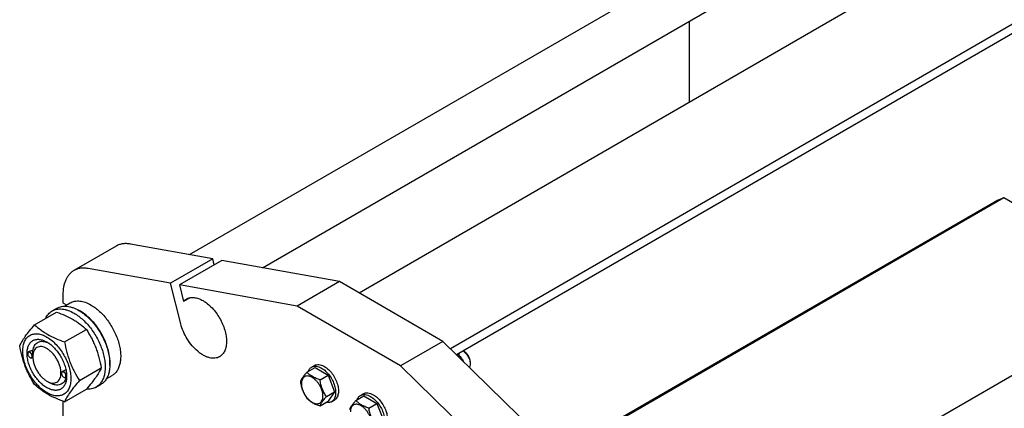
# Model space of a CAD drawing. Units: millimetres. Extents: x 0 to 6269, y -4 to 4433.
# Drawn here: x 4237 to 4977, y 3242 to 3534 of the extents above; entities that cross this region are included whole.
import ezdxf

# ---------------------------------------------------------------- set-up
doc = ezdxf.new("R2010")
doc.units = ezdxf.units.MM
doc.header["$LTSCALE"] = 344.776119
doc.layers.get('0').update_dxf_attribs({"linetype": 'CONTINUOUS'})

msp = doc.modelspace()

# ---------------------------------------------------------------- linework, layer by layer
at = {"color": 7, "linetype": 'Continuous'}
for p, q in [((4364.845, 3357.682), (4759.073, 3585.288)), ((4912.568, 3571.477), (4492.344, 3328.862)), ((4419.752, 3347.813), (4777.072, 3554.111)), ((4985.196, 3531.759), (4561.063, 3286.887)), ((4740.536, 3472.154), (4740.536, 3533.017)), ((4985.196, 3524.819), (4565.534, 3282.528)), ((4971.537, 3398.185), (4642.033, 3207.947)), ((4976.777, 3400.263), (4642.643, 3207.352)), ((4976.777, 3400.263), (4971.833, 3398.327)), ((5078.181, 3341.719), (4976.777, 3400.263)), ((4309.709, 3364.097), (4277.889, 3345.726)), ((4382.327, 3354.54), (4320.5, 3365.653)), ((4726.362, 3118.967), (5146.569, 3361.573)), ((4382.327, 3354.54), (4350.507, 3336.169)), ((4389.013, 3353.339), (4357.193, 3334.968)), ((4383.45, 3350.127), (4382.327, 3354.54)), ((4477.495, 3337.435), (4389.013, 3353.339)), ((4350.507, 3336.169), (4288.68, 3347.282)), ((4358.249, 3305.737), (4350.507, 3336.169)), ((4357.193, 3334.968), (4360.331, 3322.634)), ((4445.675, 3319.064), (4357.193, 3334.968)), ((4477.495, 3337.435), (4445.675, 3319.064)), ((4555.277, 3292.528), (4477.495, 3337.435)), ((4269.605, 3327.415), (4269.605, 3321.511)), ((4365.04, 3325.353), (4360.331, 3322.634)), ((4261.59, 3315.389), (4265.126, 3317.43)), ((4269.605, 3321.511), (4272.399, 3319.897)), ((4270.792, 3318.969), (4275.068, 3321.438)), ((4523.457, 3274.157), (4445.675, 3319.064)), ((4248.403, 3305.087), (4264.817, 3314.564)), ((4270.857, 3292.124), (4287.271, 3301.601)), ((4555.277, 3292.528), (4523.457, 3274.157)), ((4643.758, 3206.265), (4555.277, 3292.528)), ((4243.194, 3283.278), (4243.194, 3283.401)), ((4244.422, 3284.955), (4243.712, 3284.545)), ((4244.856, 3280.4), (4244.962, 3280.339)), ((4246.985, 3280.661), (4246.212, 3280.215)), ((4246.978, 3281.095), (4246.978, 3281.504)), ((4565.797, 3282.272), (4567.297, 3283.138)), ((4566.944, 3283.342), (4567.297, 3283.138)), ((4567.297, 3283.138), (4567.297, 3280.809)), ((4571.54, 3284.771), (4570.479, 3285.383)), ((4282.083, 3263.188), (4298.498, 3272.665)), ((4453.092, 3269.399), (4459.161, 3272.902)), ((4456.56, 3273.266), (4458.681, 3274.491)), ((4459.161, 3272.902), (4468.959, 3267.246)), ((4611.939, 3187.894), (4523.457, 3274.157)), ((4575.782, 3277.422), (4575.782, 3275.789)), ((4268.65, 3268.582), (4268.65, 3268.704)), ((4270.002, 3270.33), (4269.168, 3269.849)), ((4270.312, 3265.704), (4270.418, 3265.642)), ((4272.378, 3265.928), (4271.668, 3265.519)), ((4302.292, 3264.409), (4306.568, 3266.878)), ((4462.89, 3263.742), (4468.959, 3267.246)), ((4468.959, 3267.246), (4473.858, 3254.619)), ((4257.585, 3262.724), (4259.706, 3261.499)), ((4270.857, 3247.216), (4287.271, 3256.693)), ((4294.59, 3258.231), (4298.125, 3260.272)), ((4467.789, 3251.116), (4473.858, 3254.619)), ((4473.858, 3254.619), (4468.959, 3247.65)), ((4489.862, 3248.17), (4495.93, 3251.674)), ((4493.329, 3252.038), (4495.451, 3253.263)), ((4495.93, 3251.674), (4505.728, 3246.017)), ((4269.605, 3247.674), (4269.605, 3197.691)), ((4462.89, 3244.146), (4468.959, 3247.65)), ((4471.56, 3247.286), (4473.681, 3248.51)), ((4499.66, 3242.514), (4505.728, 3246.017)), ((4505.728, 3246.017), (4510.627, 3233.391))]:
    msp.add_line(p, q, dxfattribs=at)
for centre, radius, start, end in [((4972.629, 3396.292), 2.186, 111.373873, 119.977528), ((4268.712, 3290.923), 28.068, 59.974657, 64.496612), ((4245.303, 3283.279), 2.108, 176.697477, 180.027917), ((4245.911, 3282.226), 2.109, 239.972037, 243.284122), ((4270.758, 3268.583), 2.108, 176.697477, 180.027917), ((4271.367, 3267.529), 2.109, 239.972037, 243.284122), ((4261.377, 3266.729), 11.056, 358.28387, 359.374655)]:
    msp.add_arc(centre, radius, start, end, dxfattribs=at)
for points, knots in [([(4320.5, 3365.653), (4319.521, 3365.829), (4317.59, 3366.041), (4314.75, 3365.894), (4312.095, 3365.27), (4310.467, 3364.535), (4309.709, 3364.097)], [0, 0, 0, 0, 0.2683886, 0.5216325, 0.7637678, 1, 1, 1, 1]), ([(4277.889, 3345.726), (4277.233, 3345.347), (4275.972, 3344.468), (4274.306, 3342.828), (4272.873, 3340.882), (4271.687, 3338.651), (4270.756, 3336.159), (4269.841, 3332.418), (4269.605, 3329.442), (4269.605, 3327.415)], [0, 0, 0, 0, 0.1080476, 0.2181321, 0.3321066, 0.4515032, 0.5774635, 0.7107292, 1, 1, 1, 1]), ([(4288.68, 3347.282), (4287.701, 3347.458), (4285.771, 3347.67), (4282.93, 3347.523), (4280.275, 3346.899), (4278.647, 3346.164), (4277.889, 3345.726)], [0, 0, 0, 0, 0.2683886, 0.5216325, 0.7637678, 1, 1, 1, 1]), ([(4275.068, 3321.438), (4275.584, 3321.736), (4276.681, 3322.25), (4278.455, 3322.74), (4280.346, 3322.951), (4282.335, 3322.882), (4284.401, 3322.535), (4287.312, 3321.687), (4289.435, 3320.676), (4290.818, 3319.878)], [0, 0, 0, 0, 0.1080481, 0.218133, 0.3321078, 0.4515045, 0.5774648, 0.7107301, 1, 1, 1, 1]), ([(4360.331, 3322.634), (4360.64, 3322.982), (4361.306, 3323.626), (4362.068, 3324.155), (4362.464, 3324.383)], [0, 0, 0, 0, 0.5043683, 1, 1, 1, 1]), ([(4362.464, 3324.383), (4362.874, 3324.62), (4363.744, 3325.028), (4365.152, 3325.417), (4366.653, 3325.584), (4368.814, 3325.509), (4371.686, 3324.817), (4375.134, 3323.176), (4378.564, 3320.771), (4381.854, 3317.694), (4384.884, 3314.057), (4387.543, 3309.995), (4389.731, 3305.662), (4391.365, 3301.219), (4392.386, 3296.831), (4392.753, 3292.658), (4392.451, 3288.852), (4391.614, 3286.019), (4390.599, 3284.11), (4389.703, 3282.893), (4388.662, 3281.869), (4387.874, 3281.319), (4387.464, 3281.082)], [0, 0, 0, 0, 0.0225399, 0.0455047, 0.0692809, 0.0941883, 0.1481717, 0.2085164, 0.2750647, 0.3468697, 0.4224512, 0.5000001, 0.5775489, 0.6531304, 0.7249353, 0.7914836, 0.8518283, 0.9058118, 0.9307191, 0.9544954, 0.9774601, 1, 1, 1, 1]), ([(4256.668, 3309.861), (4256.952, 3310.457), (4257.582, 3311.589), (4258.737, 3313.109), (4260.068, 3314.394), (4261.07, 3315.088), (4261.59, 3315.389)], [0, 0, 0, 0, 0.2635054, 0.5157566, 0.7599746, 1, 1, 1, 1]), ([(4261.59, 3315.389), (4262.131, 3315.701), (4263.28, 3316.239), (4265.138, 3316.753), (4267.12, 3316.974), (4269.203, 3316.901), (4271.368, 3316.538), (4274.418, 3315.649), (4276.641, 3314.591), (4278.09, 3313.754)], [0, 0, 0, 0, 0.1080481, 0.218133, 0.3321078, 0.4515045, 0.5774648, 0.7107301, 1, 1, 1, 1]), ([(4265.126, 3317.43), (4265.667, 3317.742), (4266.815, 3318.28), (4268.674, 3318.794), (4270.655, 3319.015), (4272.738, 3318.943), (4274.903, 3318.58), (4277.953, 3317.69), (4280.177, 3316.632), (4281.625, 3315.796)], [0, 0, 0, 0, 0.1080481, 0.218133, 0.3321078, 0.4515045, 0.5774648, 0.7107301, 1, 1, 1, 1]), ([(4281.625, 3315.796), (4282.811, 3315.111), (4285.166, 3313.537), (4288.502, 3310.73), (4291.69, 3307.457), (4294.663, 3303.786), (4297.358, 3299.798), (4299.718, 3295.575), (4301.691, 3291.209), (4303.236, 3286.793), (4304.32, 3282.42), (4304.92, 3278.182), (4305.022, 3274.169), (4304.622, 3270.463), (4303.724, 3267.139), (4302.337, 3264.269), (4300.481, 3261.922), (4298.939, 3260.742), (4298.125, 3260.272)], [0, 0, 0, 0, 0.0623932, 0.128742, 0.1983455, 0.2703333, 0.3437221, 0.4174654, 0.4905014, 0.5617994, 0.6304078, 0.6955061, 0.7564639, 0.8129107, 0.8648202, 0.9126033, 0.9571854, 1, 1, 1, 1]), ([(4290.818, 3319.878), (4291.95, 3319.225), (4294.198, 3317.722), (4297.382, 3315.043), (4300.425, 3311.918), (4304.234, 3307.216), (4307.455, 3301.975), (4309.971, 3296.41), (4311.446, 3292.194), (4312.481, 3288.019), (4313.053, 3283.975), (4313.151, 3280.144), (4312.769, 3276.606), (4311.912, 3273.433), (4310.588, 3270.694), (4308.817, 3268.453), (4307.344, 3267.327), (4306.568, 3266.878)], [0, 0, 0, 0, 0.0624015, 0.1287592, 0.198372, 0.2703695, 0.4173875, 0.4904333, 0.5617408, 0.6303584, 0.6954654, 0.7564313, 0.8128857, 0.8648021, 0.9125916, 0.9571797, 1, 1, 1, 1]), ([(4264.817, 3314.564), (4267.046, 3313.764), (4271.353, 3312.082), (4276.458, 3309.539), (4280.171, 3307.248), (4283.513, 3304.894), (4285.822, 3302.946), (4287.271, 3301.601)], [0, 0, 0, 0, 0.2719997, 0.5306563, 0.653842, 0.7728509, 1, 1, 1, 1]), ([(4278.09, 3313.754), (4279.276, 3313.07), (4281.631, 3311.496), (4284.966, 3308.689), (4288.155, 3305.415), (4291.128, 3301.745), (4293.823, 3297.756), (4296.182, 3293.534), (4298.155, 3289.168), (4299.7, 3284.752), (4300.784, 3280.379), (4301.384, 3276.141), (4301.486, 3272.128), (4301.087, 3268.421), (4300.189, 3265.098), (4298.802, 3262.228), (4296.946, 3259.881), (4295.403, 3258.701), (4294.59, 3258.231)], [0, 0, 0, 0, 0.0623932, 0.128742, 0.1983455, 0.2703333, 0.3437221, 0.4174654, 0.4905014, 0.5617994, 0.6304078, 0.6955061, 0.7564639, 0.8129107, 0.8648202, 0.9126033, 0.9571854, 1, 1, 1, 1]), ([(4304.944, 3274.431), (4305.087, 3276.214), (4305.003, 3279.981), (4303.955, 3285.734), (4302.025, 3291.642), (4299.292, 3297.46), (4295.871, 3302.947), (4291.902, 3307.875), (4287.554, 3312.037), (4284.371, 3314.292), (4282.757, 3315.224)], [0, 0, 0, 0, 0.1106648, 0.2317395, 0.3606991, 0.4942167, 0.6285499, 0.7598847, 0.8846738, 1, 1, 1, 1]), ([(4237.176, 3289.115), (4237.708, 3290.266), (4239, 3292.729), (4241.488, 3296.541), (4244.686, 3300.722), (4247.105, 3303.59), (4248.403, 3305.087)], [0, 0, 0, 0, 0.1941909, 0.4252957, 0.6965305, 1, 1, 1, 1]), ([(4248.403, 3305.087), (4249.852, 3303.742), (4252.161, 3301.794), (4255.502, 3299.44), (4259.215, 3297.149), (4264.321, 3294.606), (4268.628, 3292.924), (4270.857, 3292.124)], [0, 0, 0, 0, 0.2271491, 0.346158, 0.4693437, 0.7280003, 1, 1, 1, 1]), ([(4287.271, 3301.601), (4288.632, 3299.459), (4290.566, 3296.151), (4292.813, 3291.542), (4294.326, 3287.946), (4295.644, 3284.239), (4297.149, 3279.167), (4298.008, 3275.277), (4298.498, 3272.665)], [0, 0, 0, 0, 0.2436832, 0.367313, 0.492146, 0.6180601, 0.7448402, 1, 1, 1, 1]), ([(4387.464, 3281.082), (4386.935, 3280.777), (4385.788, 3280.274), (4383.907, 3279.898), (4381.89, 3279.894), (4379.771, 3280.257), (4377.581, 3280.979), (4375.355, 3282.045), (4373.125, 3283.438), (4370.129, 3285.751), (4366.614, 3289.32), (4362.997, 3294.329), (4360.111, 3299.851), (4358.75, 3303.77), (4358.249, 3305.737)], [0, 0, 0, 0, 0.0430381, 0.0874047, 0.1342368, 0.1843615, 0.238267, 0.29613, 0.3578655, 0.4231781, 0.5624478, 0.7090722, 0.8569978, 1, 1, 1, 1]), ([(4239.517, 3285.401), (4239.517, 3286.696), (4239.712, 3289.157), (4240.567, 3292.052), (4241.605, 3294.003), (4242.52, 3295.246), (4243.585, 3296.294), (4244.788, 3297.134), (4246.117, 3297.756), (4247.556, 3298.154), (4249.09, 3298.325), (4251.299, 3298.248), (4254.234, 3297.541), (4257.757, 3295.864), (4261.263, 3293.406), (4264.625, 3290.261), (4267.723, 3286.544), (4270.44, 3282.393), (4272.676, 3277.965), (4274.346, 3273.424), (4275.389, 3268.94), (4275.651, 3265.968), (4275.651, 3264.54)], [0, 0, 0, 0, 0.060345, 0.1143287, 0.1392362, 0.1630125, 0.1859774, 0.2085172, 0.2310571, 0.2540218, 0.277798, 0.3027052, 0.3566884, 0.4170328, 0.4835809, 0.5553856, 0.630967, 0.7085158, 0.7860646, 0.8616463, 0.9334515, 1, 1, 1, 1]), ([(4257.584, 3257.824), (4256.567, 3258.411), (4254.559, 3259.818), (4251.797, 3262.403), (4249.251, 3265.459), (4247.017, 3268.87), (4245.18, 3272.51), (4243.807, 3276.242), (4242.95, 3279.928), (4242.641, 3283.433), (4242.896, 3286.631), (4243.714, 3289.411), (4244.89, 3291.328), (4246.078, 3292.497), (4247.067, 3293.187), (4248.159, 3293.698), (4249.765, 3294.143), (4252.013, 3294.202), (4254.829, 3293.522), (4256.662, 3292.649), (4257.584, 3292.117)], [0, 0, 0, 0, 0.066565, 0.1383882, 0.2139891, 0.2915579, 0.3691267, 0.4447278, 0.5165514, 0.5831171, 0.6434776, 0.6974752, 0.7460429, 0.7690136, 0.7915593, 0.814105, 0.8370756, 0.8856429, 0.93964, 1, 1, 1, 1]), ([(4248.403, 3260.18), (4247.042, 3262.322), (4245.108, 3265.63), (4242.861, 3270.239), (4241.348, 3273.835), (4240.03, 3277.541), (4238.525, 3282.614), (4237.666, 3286.503), (4237.176, 3289.115)], [0, 0, 0, 0, 0.2436832, 0.367313, 0.492146, 0.6180601, 0.7448402, 1, 1, 1, 1]), ([(4257.584, 3287.218), (4256.926, 3287.598), (4255.616, 3288.22), (4253.604, 3288.706), (4251.715, 3288.658), (4250.034, 3288.049), (4248.665, 3286.897), (4247.679, 3285.285), (4247.093, 3283.3), (4246.978, 3281.855), (4246.978, 3281.095)], [0, 0, 0, 0, 0.1448824, 0.2745107, 0.3911041, 0.4999939, 0.608883, 0.7254744, 0.8551, 1, 1, 1, 1]), ([(4247.101, 3285.509), (4247.195, 3286.235), (4247.488, 3287.611), (4248.302, 3289.466), (4249.462, 3290.954), (4250.94, 3292.012), (4252.678, 3292.593), (4254.605, 3292.683), (4256.657, 3292.297), (4258.007, 3291.763), (4258.689, 3291.432)], [0, 0, 0, 0, 0.1391411, 0.265514, 0.3819927, 0.4934543, 0.6060091, 0.7254845, 0.8560958, 1, 1, 1, 1]), ([(4257.584, 3292.117), (4258.601, 3291.53), (4260.609, 3290.123), (4263.371, 3287.538), (4265.917, 3284.483), (4268.151, 3281.071), (4269.988, 3277.432), (4271.361, 3273.699), (4272.218, 3270.014), (4272.433, 3267.572), (4272.433, 3266.398)], [0, 0, 0, 0, 0.1141547, 0.2373263, 0.3669759, 0.4999999, 0.6330239, 0.7626735, 0.8858451, 1, 1, 1, 1]), ([(4257.584, 3262.723), (4258.243, 3262.343), (4259.552, 3261.721), (4261.564, 3261.235), (4263.453, 3261.283), (4265.135, 3261.893), (4266.503, 3263.045), (4267.49, 3264.657), (4268.075, 3266.642), (4268.257, 3268.927), (4268.036, 3271.43), (4267.424, 3274.063), (4266.443, 3276.729), (4265.131, 3279.328), (4263.536, 3281.765), (4261.717, 3283.947), (4259.744, 3285.793), (4258.31, 3286.799), (4257.584, 3287.218)], [0, 0, 0, 0, 0.0603693, 0.1143823, 0.1629642, 0.2083366, 0.2537097, 0.3022931, 0.3563083, 0.4166883, 0.4832754, 0.5551218, 0.6307468, 0.70834, 0.785933, 0.8615575, 0.9334031, 1, 1, 1, 1]), ([(4270.857, 3292.124), (4271.346, 3289.512), (4272.206, 3285.622), (4273.71, 3280.55), (4275.029, 3276.843), (4276.542, 3273.248), (4278.788, 3268.638), (4280.723, 3265.331), (4282.083, 3263.188)], [0, 0, 0, 0, 0.2551598, 0.3819399, 0.507854, 0.632687, 0.7563168, 1, 1, 1, 1]), ([(4275.651, 3264.54), (4275.651, 3263.245), (4275.456, 3260.784), (4274.6, 3257.889), (4273.563, 3255.938), (4272.648, 3254.695), (4271.583, 3253.648), (4270.38, 3252.808), (4269.051, 3252.186), (4267.612, 3251.787), (4266.077, 3251.616), (4263.869, 3251.693), (4260.934, 3252.4), (4257.41, 3254.078), (4253.905, 3256.535), (4250.543, 3259.68), (4247.445, 3263.398), (4244.728, 3267.548), (4242.492, 3271.977), (4240.822, 3276.518), (4239.779, 3281.001), (4239.517, 3283.973), (4239.517, 3285.401)], [0, 0, 0, 0, 0.060345, 0.1143287, 0.1392362, 0.1630125, 0.1859774, 0.2085172, 0.2310571, 0.2540218, 0.277798, 0.3027052, 0.3566884, 0.4170328, 0.4835809, 0.5553856, 0.630967, 0.7085158, 0.7860646, 0.8616463, 0.9334515, 1, 1, 1, 1]), ([(4243.712, 3284.545), (4243.63, 3284.498), (4243.475, 3284.368), (4243.311, 3284.099), (4243.213, 3283.768), (4243.194, 3283.528), (4243.194, 3283.401)], [0, 0, 0, 0, 0.2177726, 0.4509521, 0.7102015, 1, 1, 1, 1]), ([(4243.194, 3283.278), (4243.194, 3283.006), (4243.296, 3282.432), (4243.653, 3281.624), (4244.174, 3280.912), (4244.62, 3280.536), (4244.856, 3280.4)], [0, 0, 0, 0, 0.237219, 0.4999999, 0.7627808, 1, 1, 1, 1]), ([(4246.518, 3281.36), (4246.518, 3281.626), (4246.42, 3282.188), (4246.077, 3282.981), (4245.572, 3283.686), (4245.049, 3284.144), (4244.607, 3284.372), (4244.296, 3284.462), (4244.001, 3284.472), (4243.735, 3284.399), (4243.511, 3284.243), (4243.343, 3284.015), (4243.235, 3283.726), (4243.204, 3283.513), (4243.198, 3283.401)], [0, 0, 0, 0, 0.1380514, 0.2909692, 0.4445244, 0.5842892, 0.645869, 0.7011631, 0.7508391, 0.7967631, 0.8418605, 0.8893261, 0.9416195, 1, 1, 1, 1]), ([(4246.73, 3281.36), (4246.73, 3281.573), (4246.67, 3282.023), (4246.447, 3282.682), (4246.103, 3283.318), (4245.666, 3283.877), (4245.172, 3284.315), (4244.656, 3284.597), (4244.151, 3284.698), (4243.837, 3284.617), (4243.712, 3284.545)], [0, 0, 0, 0, 0.1288199, 0.2705665, 0.4178818, 0.5623848, 0.6962005, 0.8135929, 0.9130649, 1, 1, 1, 1]), ([(4247.101, 3285.509), (4246.632, 3285.528), (4245.707, 3285.47), (4244.812, 3285.181), (4244.421, 3284.955)], [0, 0, 0, 0, 0.5095281, 1, 1, 1, 1]), ([(4244.962, 3280.339), (4245.072, 3280.276), (4245.29, 3280.172), (4245.625, 3280.091), (4245.94, 3280.099), (4246.13, 3280.168), (4246.212, 3280.215)], [0, 0, 0, 0, 0.2897994, 0.5490489, 0.7822279, 1, 1, 1, 1]), ([(4244.963, 3280.342), (4245.062, 3280.293), (4245.258, 3280.214), (4245.556, 3280.162), (4245.833, 3280.188), (4246.077, 3280.295), (4246.274, 3280.478), (4246.416, 3280.726), (4246.501, 3281.027), (4246.518, 3281.245), (4246.518, 3281.36)], [0, 0, 0, 0, 0.1413239, 0.2681997, 0.3834515, 0.4926459, 0.6031414, 0.7218868, 0.8535379, 1, 1, 1, 1]), ([(4246.212, 3280.215), (4246.294, 3280.263), (4246.449, 3280.393), (4246.613, 3280.661), (4246.711, 3280.992), (4246.73, 3281.233), (4246.73, 3281.36)], [0, 0, 0, 0, 0.2177725, 0.4509517, 0.710201, 1, 1, 1, 1]), ([(4246.978, 3281.504), (4246.978, 3281.867), (4247.002, 3282.604), (4247.051, 3283.668), (4247.089, 3284.64), (4247.101, 3285.239), (4247.101, 3285.509)], [0, 0, 0, 0, 0.2721285, 0.5515815, 0.7976495, 1, 1, 1, 1]), ([(4246.978, 3281.095), (4246.978, 3280.256), (4247.131, 3278.512), (4247.743, 3275.879), (4248.724, 3273.213), (4250.037, 3270.614), (4251.632, 3268.177), (4253.45, 3265.995), (4255.424, 3264.149), (4256.858, 3263.142), (4257.584, 3262.723)], [0, 0, 0, 0, 0.1141508, 0.2373191, 0.3669663, 0.4999885, 0.633011, 0.7626591, 0.8858288, 1, 1, 1, 1]), ([(4567.297, 3282.306), (4567.956, 3281.546), (4569.189, 3279.974), (4570.261, 3278.289), (4570.758, 3277.435)], [0, 0, 0, 0, 0.5042175, 1, 1, 1, 1]), ([(4570.468, 3285.378), (4571.232, 3284.883), (4572.665, 3283.591), (4574.331, 3281.212), (4575.295, 3278.946), (4575.707, 3277.111), (4575.782, 3276.219), (4575.782, 3275.789)], [0, 0, 0, 0, 0.2407447, 0.503409, 0.7640782, 0.8864005, 1, 1, 1, 1]), ([(4575.782, 3277.422), (4575.782, 3278.118), (4575.522, 3279.585), (4574.612, 3281.646), (4573.282, 3283.464), (4572.142, 3284.423), (4571.54, 3284.771)], [0, 0, 0, 0, 0.2372191, 0.5, 0.7627809, 1, 1, 1, 1]), ([(4298.498, 3272.665), (4297.966, 3271.515), (4296.674, 3269.052), (4294.186, 3265.239), (4290.988, 3261.058), (4288.569, 3258.19), (4287.271, 3256.693)], [0, 0, 0, 0, 0.1941909, 0.4252957, 0.6965305, 1, 1, 1, 1]), ([(4453.982, 3269.914), (4454.223, 3270.624), (4454.726, 3271.63), (4455.705, 3272.691), (4456.266, 3273.097), (4456.56, 3273.266)], [0, 0, 0, 0, 0.5219617, 0.7641133, 1, 1, 1, 1]), ([(4456.56, 3273.266), (4456.806, 3273.408), (4457.328, 3273.653), (4458.475, 3273.97), (4460.081, 3274.013), (4462.092, 3273.527), (4463.401, 3272.904), (4464.06, 3272.523)], [0, 0, 0, 0, 0.1081633, 0.2183657, 0.4513689, 0.7104216, 1, 1, 1, 1]), ([(4458.681, 3274.491), (4458.927, 3274.633), (4459.449, 3274.878), (4460.596, 3275.195), (4462.202, 3275.238), (4464.213, 3274.751), (4465.523, 3274.128), (4466.181, 3273.748)], [0, 0, 0, 0, 0.1081633, 0.2183657, 0.4513689, 0.7104216, 1, 1, 1, 1]), ([(4464.06, 3272.523), (4465.17, 3271.882), (4467.325, 3270.224), (4470.084, 3267.086), (4472.355, 3263.392), (4473.95, 3259.446), (4474.63, 3256.11), (4474.695, 3253.602), (4474.513, 3251.918), (4474.105, 3250.407), (4473.474, 3249.102), (4472.631, 3248.036), (4471.929, 3247.499), (4471.56, 3247.286)], [0, 0, 0, 0, 0.1286454, 0.2702004, 0.4173171, 0.5616254, 0.6952611, 0.7562679, 0.8127602, 0.8647114, 0.912533, 0.957151, 1, 1, 1, 1]), ([(4466.181, 3273.748), (4467.291, 3273.107), (4469.447, 3271.449), (4472.205, 3268.31), (4474.476, 3264.616), (4476.071, 3260.671), (4476.751, 3257.335), (4476.816, 3254.827), (4476.634, 3253.142), (4476.226, 3251.632), (4475.595, 3250.327), (4474.752, 3249.26), (4474.051, 3248.724), (4473.681, 3248.51)], [0, 0, 0, 0, 0.1286454, 0.2702004, 0.4173171, 0.5616255, 0.6952611, 0.7562679, 0.8127602, 0.8647114, 0.912533, 0.957151, 1, 1, 1, 1]), ([(4575.782, 3275.789), (4575.782, 3275.538), (4575.738, 3274.631), (4575.49, 3273.716), (4575.15, 3273.153)], [0, 0, 0, 0, 0.2769576, 1, 1, 1, 1]), ([(4272.433, 3266.398), (4272.433, 3265.333), (4272.272, 3263.31), (4271.454, 3260.531), (4270.278, 3258.613), (4269.09, 3257.445), (4268.101, 3256.755), (4267.009, 3256.243), (4265.403, 3255.799), (4263.155, 3255.739), (4260.339, 3256.42), (4258.506, 3257.292), (4257.584, 3257.824)], [0, 0, 0, 0, 0.1447906, 0.274318, 0.3908201, 0.4459214, 0.5000029, 0.5540843, 0.6091851, 0.7256858, 0.8552113, 1, 1, 1, 1]), ([(4272.118, 3265.777), (4271.967, 3265.098), (4271.564, 3263.82), (4270.58, 3262.144), (4269.263, 3260.863), (4267.655, 3260.036), (4265.823, 3259.695), (4264.204, 3259.81), (4262.866, 3260.117), (4261.434, 3260.593), (4260.389, 3261.104), (4259.706, 3261.499)], [0, 0, 0, 0, 0.1318898, 0.2522679, 0.3649885, 0.4756263, 0.5902892, 0.7140814, 0.7805636, 0.8503524, 1, 1, 1, 1]), ([(4269.168, 3269.849), (4269.086, 3269.801), (4268.931, 3269.671), (4268.767, 3269.403), (4268.669, 3269.072), (4268.65, 3268.831), (4268.65, 3268.704)], [0, 0, 0, 0, 0.2177726, 0.4509521, 0.7102015, 1, 1, 1, 1]), ([(4268.65, 3268.582), (4268.65, 3268.309), (4268.752, 3267.735), (4269.108, 3266.928), (4269.63, 3266.216), (4270.076, 3265.84), (4270.312, 3265.704)], [0, 0, 0, 0, 0.237219, 0.4999999, 0.7627808, 1, 1, 1, 1]), ([(4271.974, 3266.663), (4271.974, 3266.929), (4271.876, 3267.491), (4271.533, 3268.284), (4271.028, 3268.99), (4270.505, 3269.447), (4270.063, 3269.675), (4269.752, 3269.765), (4269.457, 3269.776), (4269.191, 3269.703), (4268.967, 3269.547), (4268.799, 3269.318), (4268.691, 3269.03), (4268.66, 3268.817), (4268.654, 3268.704)], [0, 0, 0, 0, 0.1380514, 0.2909692, 0.4445244, 0.5842892, 0.645869, 0.7011631, 0.7508391, 0.7967631, 0.8418605, 0.8893261, 0.9416195, 1, 1, 1, 1]), ([(4272.186, 3266.663), (4272.186, 3266.877), (4272.126, 3267.326), (4271.903, 3267.986), (4271.559, 3268.621), (4271.122, 3269.18), (4270.628, 3269.618), (4270.112, 3269.9), (4269.607, 3270.001), (4269.293, 3269.921), (4269.168, 3269.849)], [0, 0, 0, 0, 0.1288199, 0.2705665, 0.4178818, 0.5623848, 0.6962005, 0.8135929, 0.9130649, 1, 1, 1, 1]), ([(4271.966, 3270.93), (4271.62, 3270.895), (4270.94, 3270.764), (4270.297, 3270.5), (4270.002, 3270.33)], [0, 0, 0, 0, 0.5051461, 1, 1, 1, 1]), ([(4270.418, 3265.642), (4270.528, 3265.579), (4270.746, 3265.475), (4271.081, 3265.394), (4271.396, 3265.402), (4271.585, 3265.471), (4271.668, 3265.519)], [0, 0, 0, 0, 0.2897994, 0.5490489, 0.7822279, 1, 1, 1, 1]), ([(4270.419, 3265.646), (4270.518, 3265.596), (4270.714, 3265.517), (4271.012, 3265.465), (4271.289, 3265.492), (4271.533, 3265.599), (4271.73, 3265.782), (4271.872, 3266.029), (4271.957, 3266.33), (4271.974, 3266.549), (4271.974, 3266.663)], [0, 0, 0, 0, 0.1413239, 0.2681997, 0.3834515, 0.4926459, 0.6031414, 0.7218868, 0.8535379, 1, 1, 1, 1]), ([(4271.668, 3265.519), (4271.75, 3265.566), (4271.905, 3265.696), (4272.069, 3265.964), (4272.167, 3266.295), (4272.186, 3266.536), (4272.186, 3266.663)], [0, 0, 0, 0, 0.2177725, 0.4509517, 0.710201, 1, 1, 1, 1]), ([(4272.377, 3265.928), (4272.381, 3265.93), (4272.387, 3265.942), (4272.394, 3265.966), (4272.401, 3266.003), (4272.411, 3266.08), (4272.421, 3266.213), (4272.426, 3266.329), (4272.428, 3266.398)], [0, 0, 0, 0, 0.0270849, 0.0782248, 0.1564705, 0.2635604, 0.5690472, 1, 1, 1, 1]), ([(4453.092, 3269.399), (4452.491, 3268.729), (4451.38, 3267.456), (4449.941, 3265.612), (4448.882, 3263.966), (4448.38, 3262.911), (4448.193, 3262.429)], [0, 0, 0, 0, 0.315401, 0.592108, 0.8188794, 1, 1, 1, 1]), ([(4465.05, 3251.54), (4465.05, 3252.177), (4464.933, 3253.503), (4464.468, 3255.503), (4463.722, 3257.529), (4462.725, 3259.505), (4461.512, 3261.357), (4460.13, 3263.016), (4458.63, 3264.419), (4457.066, 3265.516), (4455.494, 3266.264), (4453.964, 3266.633), (4452.528, 3266.597), (4451.25, 3266.133), (4450.21, 3265.258), (4449.46, 3264.033), (4449.015, 3262.524), (4448.928, 3261.425), (4448.928, 3260.847)], [0, 0, 0, 0, 0.0665867, 0.138433, 0.214058, 0.2916513, 0.3692445, 0.4448693, 0.5167151, 0.5833013, 0.6436803, 0.6976944, 0.746277, 0.7916498, 0.8370228, 0.8856058, 0.9396204, 1, 1, 1, 1]), ([(4462.89, 3263.742), (4461.885, 3264.063), (4459.95, 3264.747), (4457.267, 3266.032), (4454.975, 3267.584), (4453.677, 3268.787), (4453.092, 3269.399)], [0, 0, 0, 0, 0.276819, 0.5376908, 0.7779911, 1, 1, 1, 1]), ([(4467.789, 3251.116), (4467.155, 3252.019), (4465.949, 3253.908), (4464.497, 3256.984), (4463.48, 3260.297), (4463.058, 3262.586), (4462.89, 3263.742)], [0, 0, 0, 0, 0.2421791, 0.4903486, 0.7437792, 1, 1, 1, 1]), ([(4270.857, 3247.216), (4268.628, 3248.016), (4264.321, 3249.698), (4259.215, 3252.241), (4255.502, 3254.532), (4252.161, 3256.886), (4249.852, 3258.834), (4248.403, 3260.18)], [0, 0, 0, 0, 0.2719997, 0.5306563, 0.653842, 0.7728509, 1, 1, 1, 1]), ([(4282.083, 3263.188), (4280.786, 3261.691), (4278.366, 3258.823), (4275.168, 3254.643), (4272.681, 3250.83), (4271.389, 3248.367), (4270.857, 3247.216)], [0, 0, 0, 0, 0.3034695, 0.5747043, 0.8058091, 1, 1, 1, 1]), ([(4294.59, 3258.231), (4294.067, 3257.929), (4292.961, 3257.407), (4291.174, 3256.896), (4289.271, 3256.658), (4287.97, 3256.681), (4287.309, 3256.735)], [0, 0, 0, 0, 0.2399521, 0.4841291, 0.7363988, 1, 1, 1, 1]), ([(4448.193, 3262.429), (4448.361, 3261.273), (4448.783, 3258.984), (4449.8, 3255.671), (4451.252, 3252.595), (4452.458, 3250.706), (4453.092, 3249.803)], [0, 0, 0, 0, 0.2562208, 0.5096514, 0.7578209, 1, 1, 1, 1]), ([(4448.928, 3260.847), (4448.928, 3260.21), (4449.044, 3258.884), (4449.51, 3256.884), (4450.255, 3254.858), (4451.253, 3252.882), (4452.465, 3251.03), (4453.847, 3249.371), (4455.347, 3247.968), (4456.911, 3246.871), (4458.484, 3246.123), (4460.013, 3245.754), (4461.449, 3245.79), (4462.727, 3246.254), (4463.768, 3247.129), (4464.517, 3248.354), (4464.962, 3249.863), (4465.05, 3250.962), (4465.05, 3251.54)], [0, 0, 0, 0, 0.0665867, 0.138433, 0.214058, 0.2916513, 0.3692445, 0.4448693, 0.5167151, 0.5833013, 0.6436803, 0.6976944, 0.746277, 0.7916498, 0.8370228, 0.8856058, 0.9396204, 1, 1, 1, 1]), ([(4453.092, 3249.803), (4453.677, 3249.191), (4454.975, 3247.988), (4457.267, 3246.436), (4459.95, 3245.151), (4461.885, 3244.467), (4462.89, 3244.146)], [0, 0, 0, 0, 0.2220089, 0.4623092, 0.723181, 1, 1, 1, 1]), ([(4462.89, 3244.146), (4463.077, 3244.628), (4463.579, 3245.683), (4464.638, 3247.329), (4466.077, 3249.173), (4467.188, 3250.446), (4467.789, 3251.116)], [0, 0, 0, 0, 0.1811206, 0.407892, 0.684599, 1, 1, 1, 1]), ([(4490.752, 3248.685), (4490.993, 3249.395), (4491.495, 3250.402), (4492.475, 3251.462), (4493.036, 3251.868), (4493.329, 3252.038)], [0, 0, 0, 0, 0.5219617, 0.7641133, 1, 1, 1, 1]), ([(4493.329, 3252.038), (4493.575, 3252.18), (4494.098, 3252.424), (4495.244, 3252.742), (4496.85, 3252.784), (4498.862, 3252.298), (4500.171, 3251.675), (4500.829, 3251.295)], [0, 0, 0, 0, 0.1081633, 0.2183657, 0.4513689, 0.7104216, 1, 1, 1, 1]), ([(4495.451, 3253.263), (4495.697, 3253.405), (4496.219, 3253.649), (4497.366, 3253.966), (4498.972, 3254.009), (4500.983, 3253.523), (4502.292, 3252.9), (4502.951, 3252.52)], [0, 0, 0, 0, 0.1081633, 0.2183657, 0.4513689, 0.7104216, 1, 1, 1, 1]), ([(4500.829, 3251.295), (4501.94, 3250.654), (4504.095, 3248.995), (4506.854, 3245.857), (4509.125, 3242.163), (4510.719, 3238.218), (4511.4, 3234.882), (4511.464, 3232.374), (4511.282, 3230.689), (4510.874, 3229.178), (4510.244, 3227.874), (4509.4, 3226.807), (4508.699, 3226.271), (4508.329, 3226.057)], [0, 0, 0, 0, 0.1286454, 0.2702004, 0.4173171, 0.5616254, 0.6952611, 0.7562679, 0.8127602, 0.8647114, 0.912533, 0.957151, 1, 1, 1, 1]), ([(4502.951, 3252.52), (4504.061, 3251.879), (4506.216, 3250.22), (4508.975, 3247.082), (4511.246, 3243.388), (4512.841, 3239.443), (4513.521, 3236.106), (4513.586, 3233.599), (4513.404, 3231.914), (4512.996, 3230.403), (4512.365, 3229.099), (4511.522, 3228.032), (4510.821, 3227.495), (4510.451, 3227.282)], [0, 0, 0, 0, 0.1286454, 0.2702004, 0.4173171, 0.5616255, 0.6952611, 0.7562679, 0.8127602, 0.8647114, 0.912533, 0.957151, 1, 1, 1, 1]), ([(4471.56, 3247.286), (4471.266, 3247.116), (4470.634, 3246.833), (4469.225, 3246.515), (4468.103, 3246.584), (4467.367, 3246.73)], [0, 0, 0, 0, 0.2358845, 0.4780349, 1, 1, 1, 1]), ([(4489.862, 3248.17), (4489.261, 3247.501), (4488.15, 3246.227), (4486.71, 3244.384), (4485.652, 3242.737), (4485.15, 3241.683), (4484.963, 3241.201)], [0, 0, 0, 0, 0.315401, 0.592108, 0.8188794, 1, 1, 1, 1]), ([(4501.819, 3230.311), (4501.819, 3230.948), (4501.703, 3232.274), (4501.237, 3234.275), (4500.492, 3236.301), (4499.495, 3238.277), (4498.282, 3240.129), (4496.9, 3241.787), (4495.4, 3243.191), (4493.836, 3244.287), (4492.263, 3245.035), (4490.734, 3245.405), (4489.298, 3245.368), (4488.02, 3244.905), (4486.979, 3244.03), (4486.23, 3242.804), (4485.785, 3241.295), (4485.697, 3240.197), (4485.697, 3239.619)], [0, 0, 0, 0, 0.0665867, 0.138433, 0.214058, 0.2916513, 0.3692445, 0.4448693, 0.5167151, 0.5833013, 0.6436803, 0.6976944, 0.746277, 0.7916498, 0.8370228, 0.8856058, 0.9396204, 1, 1, 1, 1]), ([(4499.66, 3242.514), (4498.655, 3242.834), (4496.72, 3243.519), (4494.036, 3244.803), (4491.744, 3246.356), (4490.447, 3247.559), (4489.862, 3248.17)], [0, 0, 0, 0, 0.276819, 0.5376908, 0.7779911, 1, 1, 1, 1]), ([(4504.559, 3229.887), (4503.924, 3230.791), (4502.719, 3232.679), (4501.267, 3235.756), (4500.249, 3239.069), (4499.828, 3241.358), (4499.66, 3242.514)], [0, 0, 0, 0, 0.2421791, 0.4903486, 0.7437792, 1, 1, 1, 1])]:
    msp.add_open_spline(points, degree=3, knots=knots, dxfattribs=at)

doc.saveas('drawing.dxf')
